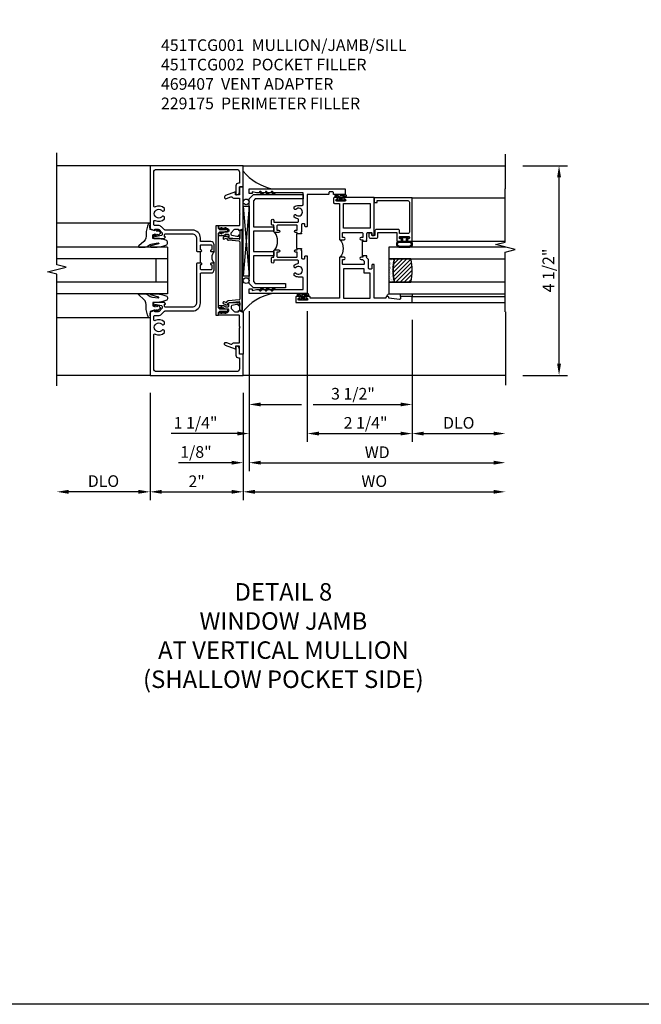
# Model space of a CAD drawing. Extents: x 0 to 125, y 0 to 79.
# Drawn here: x 94 to 107, y 0 to 21 of the extents above; entities that cross this region are included whole.
import ezdxf

# ---------------------------------------------------------------- set-up
doc = ezdxf.new("R2010")
doc.units = 0
doc.header["$LTSCALE"] = 0.5
doc.header["$MEASUREMENT"] = 0
doc.layers.get('0').update_dxf_attribs({"color": 4, "linetype": 'CONTINUOUS'})
for name, color, linetype in [('DIME', 2, 'CONTINUOUS'), ('FORMAT', 7, 'CONTINUOUS'), ('TEXT', 3, 'CONTINUOUS')]:
    doc.layers.add(name, color=color, linetype=linetype)
doc.styles.get("Standard").update_dxf_attribs({"font": 'arial.ttf'})
doc.dimstyles.new('EXT_ON-OFF', dxfattribs={"dimscale": 2, "dimtxt": 0.125, "dimasz": 0.125, "dimexe": 0.09, "dimexo": 0.1875, "dimgap": 0.05, "dimtad": 3, "dimdec": 5, "dimzin": 3, "dimdsep": 46, "dimlunit": 5, "dimtxsty": 'STANDARD', "dimcen": 0, "dimse2": 1, "dimazin": 0, "dimtfac": 1, "dimtdec": 4, "dimtofl": 0, "dimtmove": 0, "dimatfit": 0, "dimfxl": 1, "dimfrac": 2, "dimtolj": 1, "dimtzin": 3, "dimarcsym": 0})
doc.dimstyles.new('EXT_ON-ON', dxfattribs={"dimscale": 2, "dimtxt": 0.125, "dimasz": 0.125, "dimexe": 0.09, "dimexo": 0.1875, "dimgap": 0.05, "dimtad": 3, "dimdec": 5, "dimzin": 3, "dimdsep": 46, "dimlunit": 5, "dimtxsty": 'STANDARD', "dimcen": 0, "dimazin": 0, "dimtfac": 1, "dimtdec": 4, "dimtofl": 0, "dimtmove": 0, "dimatfit": 0, "dimfxl": 1, "dimfrac": 2, "dimtolj": 1, "dimtzin": 3, "dimarcsym": 0})

# ---------------------------------------------------------------- blocks, each defined once
blk = doc.blocks.new('B451TCG001')
blk.add_line((-0.08, 0.342), (-0.08, 0.092))
for points in [[(-0.31, 0.373, -0.414214), (-0.325, 0.388), (-0.325, 0.468, -0.414214), (-0.31, 0.483), (-0.095, 0.483, -0.414214), (-0.08, 0.468), (-0.08, 0.388, -0.419023), (-0.095, 0.373, 1.008231), (-0.096, 0.342), (-0.01, 0.342), (0, 0.352), (0, 1.187, -0.414214), (0.1, 1.288), (0.671, 1.288, -0.414214), (0.691, 1.268), (0.691, 1.226), (0.669, 1.226, 0.414214), (0.708, 1.187), (0.909, 1.187, 0.414214), (0.929, 1.207), (0.929, 1.236, 0.414214), (0.909, 1.256), (0.897, 1.256), (0.897, 1.227), (0.859, 1.227), (0.757, 1.25, -0.354119), (0.741, 1.269), (0.741, 1.311), (0.808, 1.378, -0.198912), (0.826, 1.385), (0.897, 1.385), (0.897, 1.356), (1, 1.392), (1, 2.75), (-1, 2.75), (-1, 2.295), (-0.92, 2.295), (-0.92, 2.187, 0.414214), (-0.858, 2.125), (-0.84, 2.125), (-0.84, 2.315, 0.414214), (-0.9, 2.375), (-0.92, 2.375), (-0.92, 2.61, -0.414214), (-0.86, 2.67), (0.86, 2.67, -0.414214), (0.92, 2.61), (0.92, 1.882, -0.568098), (0.89, 1.865, 0.339754), (0.692, 1.833), (0.692, 1.789), (0.721, 1.772, 0.386545), (0.735, 1.775, -3.127286), (0.735, 1.664, 0.386545), (0.721, 1.667), (0.692, 1.65), (0.692, 1.606, 0.339754), (0.89, 1.574, -0.568098), (0.92, 1.557), (0.92, 1.485, -0.414214), (0.9, 1.465), (0.826, 1.465, 0.19902), (0.752, 1.435), (0.692, 1.375, -0.19902), (0.674, 1.368), (0.09, 1.368, 0.414214), (-0.08, 1.198), (-0.08, 0.573, -0.414214), (-0.1, 0.553), (-0.305, 0.553, 0.414214), (-0.375, 0.483), (-0.375, 0.342), (-0.31, 0.342, 1), (-0.31, 0.373)], [(-0.92, -1.295), (-1, -1.295), (-1, -1.75), (1, -1.75), (1, -0.392), (0.897, -0.356), (0.897, -0.385), (0.826, -0.385, -0.198912), (0.808, -0.378), (0.741, -0.311), (0.741, -0.269, -0.354119), (0.757, -0.25), (0.859, -0.227), (0.897, -0.227), (0.897, -0.256), (0.909, -0.256, 0.414214), (0.929, -0.236), (0.929, -0.207, 0.414214), (0.909, -0.188), (0.708, -0.188, 0.414214), (0.669, -0.226), (0.691, -0.226), (0.691, -0.268, -0.414214), (0.671, -0.288), (0.1, -0.288, -0.414214), (0, -0.188), (0, 0.082), (-0.01, 0.092), (-0.096, 0.092, 1), (-0.096, 0.061), (-0.095, 0.061, -0.414214), (-0.08, 0.046), (-0.08, -0.034, -0.414214), (-0.095, -0.049), (-0.31, -0.049, -0.414214), (-0.325, -0.034), (-0.325, 0.046, -0.419023), (-0.31, 0.061, 1.008231), (-0.31, 0.092), (-0.375, 0.092), (-0.375, -0.049, 0.414214), (-0.305, -0.119), (-0.095, -0.119, -0.414214), (-0.08, -0.134), (-0.08, -0.198, 0.414214), (0.09, -0.368), (0.674, -0.368, -0.19902), (0.692, -0.375), (0.752, -0.435, 0.19902), (0.826, -0.465), (0.9, -0.465, -0.414214), (0.92, -0.485), (0.92, -0.557, -0.568098), (0.89, -0.574, 0.339754), (0.692, -0.606), (0.692, -0.65), (0.721, -0.667, 0.386545), (0.735, -0.664, -3.127286), (0.735, -0.775, 0.386545), (0.721, -0.772), (0.692, -0.789), (0.692, -0.833, 0.339754), (0.89, -0.865, -0.568098), (0.92, -0.882), (0.92, -1.61, -0.414214), (0.86, -1.67), (-0.86, -1.67, -0.414214), (-0.92, -1.61), (-0.92, -1.375), (-0.9, -1.375, 0.414214), (-0.84, -1.315), (-0.84, -1.125), (-0.858, -1.125, 0.414214), (-0.92, -1.187)]]:
    blk.add_lwpolyline(points, format="xyb", close=True)
blk.add_arc((-0.506, 0.217), 0.181, 316.3972, 43.6028)
blk = doc.blocks.new('B027074-M')
blk.add_lwpolyline([(0.062, 0.144), (0.035, 0.149), (0.069, 0.257), (0.13, 0.261), (0.205, 0.259), (0.195, 0.29, 0.12571), (-0.037, 0.341, -0.226084), (-0.19, 0.391), (-0.286, 0.502, 0.644976), (-0.312, 0.49), (-0.31, 0.361, 0.151869), (-0.294, 0.316), (-0.255, 0.257, -0.029345), (-0.238, 0.205), (-0.221, 0.083, -0.653812), (-0.241, 0.076), (-0.285, 0.241, 0.888636), (-0.31, 0.239), (-0.31, 0.105, 0.064205), (-0.268, -0.084, 0.689636), (-0.165, -0.084, 0.070356), (-0.124, 0.105), (-0.124, 0.201), (-0.051, 0.201), (-0.029, 0.147), (-0.068, 0.142), (-0.034, 0.106), (-0.065, 0.084), (-0.004, 0.03), (0.052, 0.096), (0.027, 0.106)], format="xyb", close=True)
blk = doc.blocks.new('S451GT1000')
for p, q in [((-1, -0.625), (-1, -3)), ((0, -0.625), (-1, -0.625)), ((-0.75, -0.625), (-0.75, -3)), ((-0.25, -0.625), (-0.25, -3)), ((0, -0.625), (0, -3)), ((-1.518, -1), (-1.518, -3)), ((-0.25, -0.875), (-0.75, -0.875)), ((0.517, -1), (0.517, -3))]:
    blk.add_line(p, q)
at = {"rotation": 180}
blk.add_blockref('B027074-M', (-1.312, -0.742), dxfattribs=at)
at = {"xscale": -1, "rotation": 180}
blk.add_blockref('B027074-M', (0.312, -0.742), dxfattribs=at)
blk = doc.blocks.new('B469407')
for p, q in [((0.623, 0.225), (0.576, 0.203)), ((0.629, 0.226), (0.651, 0.226)), ((0.663, 0.221), (0.694, 0.184)), ((0.963, 0.356), (0.929, 0.345)), ((0.929, 0.345), (0.929, 0.175)), ((0.965, 0.352), (0.931, 0.34)), ((0.971, 0.347), (0.971, -1.375)), ((0.976, 0.347), (0.976, -1.375)), ((0.567, 0.189), (0.567, 0.17)), ((0.626, 0.174), (0.589, 0.157)), ((0.644, 0.17), (0.67, 0.139)), ((0.916, 0.113), (0.68, 0.134)), ((0.913, 0.16), (0.704, 0.179)), ((0.929, 0.098), (0.929, -1.126)), ((0.567, -1.217), (0.567, -1.198)), ((0.623, -1.253), (0.576, -1.231)), ((0.626, -1.202), (0.589, -1.185)), ((0.629, -1.254), (0.651, -1.254)), ((0.644, -1.198), (0.67, -1.167)), ((0.663, -1.249), (0.694, -1.212)), ((0.916, -1.141), (0.68, -1.162)), ((0.913, -1.188), (0.704, -1.207)), ((0.929, -1.373), (0.929, -1.203)), ((0.963, -1.384), (0.929, -1.373)), ((0.965, -1.38), (0.931, -1.368))]:
    blk.add_line(p, q)
for centre, radius, start, end in [((0.629, 0.211), 0.015, 90, 115), ((0.651, 0.211), 0.015, 40, 90), ((0.966, 0.347), 0.01, 0, 109), ((0.966, 0.347), 0.005, 0, 109), ((0.582, 0.189), 0.015, 115, 180), ((0.582, 0.17), 0.015, 180, 295), ((0.632, 0.161), 0.015, 40, 115), ((0.682, 0.149), 0.015, 220, 265), ((0.705, 0.194), 0.015, 220, 265), ((0.914, 0.175), 0.015, 265, 0), ((0.914, 0.098), 0.015, 360, 85), ((0.582, -1.198), 0.015, 65, 180), ((0.582, -1.217), 0.015, 180, 245), ((0.629, -1.239), 0.015, 245, 270), ((0.632, -1.189), 0.015, 245, 320), ((0.651, -1.239), 0.015, 270, 320), ((0.682, -1.177), 0.015, 95, 140), ((0.705, -1.222), 0.015, 95, 140), ((0.914, -1.203), 0.015, 360, 95), ((0.914, -1.126), 0.015, 275, 0), ((0.966, -1.375), 0.01, 251, 0), ((0.966, -1.375), 0.005, 251, 0)]:
    blk.add_arc(centre, radius, start, end)
blk = doc.blocks.new('*D81')
at = {"layer": 'DIME', "color": 0, "lineweight": -2, "transparency": 16777216}
for p, q in [((-1, -3.125), (-1, -5.43)), ((1, -3.125), (1, -5.43)), ((-0.75, -5.25), (0.75, -5.25))]:
    blk.add_line(p, q, dxfattribs=at)
at = {"layer": 'DIME', "color": 0, "transparency": 16777216}
for points in [[(-0.75, -5.208), (-0.75, -5.291), (-1, -5.25)], [(0.75, -5.208), (0.75, -5.291), (1, -5.25)]]:
    blk.add_solid(points, dxfattribs=at)
at = {"layer": 'DIME', "color": 0, "transparency": 16777216, "insert": (0, -5.024), "char_height": 0.25, "attachment_point": 5}
blk.add_mtext('\\A1;2"', dxfattribs=at)
blk = doc.blocks.new('*D85')
at = {"layer": 'DIME', "color": 0, "lineweight": -2, "transparency": 16777216}
for p, q in [((1, -3.125), (1, -5.43)), ((1.25, -5.25), (6.375, -5.25))]:
    blk.add_line(p, q, dxfattribs=at)
at = {"layer": 'DIME', "color": 0, "transparency": 16777216}
for points in [[(1.25, -5.208), (1.25, -5.291), (1, -5.25)], [(6.375, -5.208), (6.375, -5.291), (6.625, -5.25)]]:
    blk.add_solid(points, dxfattribs=at)
at = {"layer": 'DIME', "color": 0, "transparency": 16777216, "insert": (3.812, -5.02), "char_height": 0.25, "attachment_point": 5}
blk.add_mtext('\\A1;WO', dxfattribs=at)
blk = doc.blocks.new('*D86')
at = {"layer": 'DIME', "color": 0, "lineweight": -2, "transparency": 16777216}
for p, q in [((1.125, -1.371), (1.125, -4.805)), ((1, -3.125), (1, -4.805)), ((0.75, -4.625), (-0.393, -4.625)), ((1.375, -4.625), (1.625, -4.625))]:
    blk.add_line(p, q, dxfattribs=at)
at = {"layer": 'DIME', "color": 0, "transparency": 16777216}
for points in [[(0.75, -4.583), (0.75, -4.666), (1, -4.625)], [(1.375, -4.583), (1.375, -4.666), (1.125, -4.625)]]:
    blk.add_solid(points, dxfattribs=at)
at = {"layer": 'DIME', "color": 0, "transparency": 16777216, "insert": (-0.015, -4.395), "char_height": 0.25, "attachment_point": 5}
blk.add_mtext('\\A1;1/8"', dxfattribs=at)
blk = doc.blocks.new('*D82')
at = {"layer": 'DIME', "color": 0, "lineweight": -2, "transparency": 16777216}
for p, q in [((1.125, -1.371), (1.125, -4.805)), ((1.375, -4.625), (6.375, -4.625))]:
    blk.add_line(p, q, dxfattribs=at)
at = {"layer": 'DIME', "color": 0, "transparency": 16777216}
for points in [[(1.375, -4.583), (1.375, -4.666), (1.125, -4.625)], [(6.375, -4.583), (6.375, -4.666), (6.625, -4.625)]]:
    blk.add_solid(points, dxfattribs=at)
at = {"layer": 'DIME', "color": 0, "transparency": 16777216, "insert": (3.875, -4.4), "char_height": 0.25, "attachment_point": 5}
blk.add_mtext('\\A1;WD', dxfattribs=at)
blk = doc.blocks.new('*D83')
at = {"layer": 'DIME', "color": 0, "lineweight": -2, "transparency": 16777216}
for p, q in [((4.625, -1.559), (4.625, -4.18)), ((4.875, -4), (6.375, -4))]:
    blk.add_line(p, q, dxfattribs=at)
at = {"layer": 'DIME', "color": 0, "transparency": 16777216}
for points in [[(4.875, -3.958), (4.875, -4.041), (4.625, -4)], [(6.375, -3.958), (6.375, -4.041), (6.625, -4)]]:
    blk.add_solid(points, dxfattribs=at)
at = {"layer": 'DIME', "color": 0, "transparency": 16777216, "insert": (5.625, -3.77), "char_height": 0.25, "attachment_point": 5}
blk.add_mtext('\\A1;DLO', dxfattribs=at)
blk = doc.blocks.new('*D84')
at = {"layer": 'DIME', "color": 0, "lineweight": -2, "transparency": 16777216}
for p, q in [((2.375, -1.371), (2.375, -4.18)), ((4.625, -1.559), (4.625, -4.18)), ((2.625, -4), (4.375, -4))]:
    blk.add_line(p, q, dxfattribs=at)
at = {"layer": 'DIME', "color": 0, "transparency": 16777216}
for points in [[(2.625, -3.958), (2.625, -4.041), (2.375, -4)], [(4.375, -3.958), (4.375, -4.041), (4.625, -4)]]:
    blk.add_solid(points, dxfattribs=at)
at = {"layer": 'DIME', "color": 0, "transparency": 16777216, "insert": (3.626, -3.77), "char_height": 0.25, "attachment_point": 5}
blk.add_mtext('\\A1;2 1/4"', dxfattribs=at)
blk = doc.blocks.new('*D87')
at = {"layer": 'DIME', "color": 0, "lineweight": -2, "transparency": 16777216}
for p, q in [((1.125, -1.371), (1.125, -4.18)), ((2.375, -1.371), (2.375, -4.18)), ((0.875, -4), (-0.546, -4)), ((2.625, -4), (2.875, -4))]:
    blk.add_line(p, q, dxfattribs=at)
at = {"layer": 'DIME', "color": 0, "transparency": 16777216}
for points in [[(0.875, -3.958), (0.875, -4.041), (1.125, -4)], [(2.625, -3.958), (2.625, -4.041), (2.375, -4)]]:
    blk.add_solid(points, dxfattribs=at)
at = {"layer": 'DIME', "color": 0, "transparency": 16777216, "insert": (-0.023, -3.77), "char_height": 0.25, "attachment_point": 5}
blk.add_mtext('\\A1;1 1/4"', dxfattribs=at)
blk = doc.blocks.new('*D88')
at = {"layer": 'DIME', "color": 0, "lineweight": -2, "transparency": 16777216}
for p, q in [((1.125, -1.371), (1.125, -3.555)), ((4.625, -1.559), (4.625, -3.555)), ((1.375, -3.375), (2.25, -3.375)), ((2.5, -3.375), (4.375, -3.375))]:
    blk.add_line(p, q, dxfattribs=at)
at = {"layer": 'DIME', "color": 0, "transparency": 16777216}
for points in [[(1.375, -3.333), (1.375, -3.416), (1.125, -3.375)], [(4.375, -3.333), (4.375, -3.416), (4.625, -3.375)]]:
    blk.add_solid(points, dxfattribs=at)
at = {"layer": 'DIME', "color": 0, "transparency": 16777216, "insert": (3.355, -3.145), "char_height": 0.25, "attachment_point": 5}
blk.add_mtext('\\A1;3 1/2"', dxfattribs=at)
blk = doc.blocks.new('*D89')
at = {"layer": 'DIME', "color": 0, "lineweight": -2, "transparency": 16777216}
for p, q in [((-1, -3.125), (-1, -5.43)), ((-1.25, -5.25), (-2.75, -5.25))]:
    blk.add_line(p, q, dxfattribs=at)
at = {"layer": 'DIME', "color": 0, "transparency": 16777216}
for points in [[(-2.75, -5.208), (-2.75, -5.291), (-3, -5.25)], [(-1.25, -5.208), (-1.25, -5.291), (-1, -5.25)]]:
    blk.add_solid(points, dxfattribs=at)
at = {"layer": 'DIME', "color": 0, "transparency": 16777216, "insert": (-2, -5.02), "char_height": 0.25, "attachment_point": 5}
blk.add_mtext('\\A1;DLO', dxfattribs=at)
blk = doc.blocks.new('B229175')
h = blk.add_hatch()
h.set_pattern_fill('ANSI37', color=256, scale=0.1, style=0)
h.set_pattern_definition([(45, (-2.727382, -6.92049), (-0.008838835, 0.008838835), []), (135, (-2.727382, -6.92049), (-0.008838835, -0.008838835), [])])
h.paths.add_polyline_path([(2.125, 0.567), (2.125, 0.523), (2.169, 0.479, 1), (2.191, 0.501)])
h.paths.add_polyline_path([(2.125, 0.442), (2.125, 0.398), (2.169, 0.354, 1), (2.191, 0.376)])
h.paths.add_polyline_path([(2.125, 0.317), (2.125, 0.273), (2.169, 0.229, 1), (2.191, 0.251)])
h.paths.add_polyline_path([(0.125, 0.273), (0.125, 0.317), (0.059, 0.251, 1), (0.081, 0.229)])
h.paths.add_polyline_path([(0.125, 0.398), (0.125, 0.442), (0.059, 0.376, 1), (0.081, 0.354)])
h.paths.add_polyline_path([(0.125, 0.523), (0.125, 0.567), (0.059, 0.501, 1), (0.081, 0.479)])
blk.add_lwpolyline([(2.031, 1.16), (2.031, 0.133), (1.992, 0.094), (1.437, 0.094), (1.437, 0.532), (1.344, 0.532), (1.344, 0.094), (0.906, 0.094), (0.906, 0.532), (0.812, 0.532), (0.812, 0.094), (0.258, 0.094), (0.219, 0.133), (0.219, 0.785), (0.125, 0.785), (0.125, 0.094), (0.219, 0), (2.031, 0), (2.125, 0.094), (2.125, 1.16)], close=True)
for points in [[(0.125, 0.567), (0.059, 0.501, 1), (0.081, 0.479), (0.125, 0.523)], [(0.125, 0.442), (0.059, 0.376, 1), (0.081, 0.354), (0.125, 0.398)], [(2.125, 0.567), (2.191, 0.501, -1), (2.169, 0.479), (2.125, 0.523)], [(2.125, 0.442), (2.191, 0.376, -1), (2.169, 0.354), (2.125, 0.398)], [(0.125, 0.317), (0.059, 0.251, 1), (0.081, 0.229), (0.125, 0.273)], [(2.125, 0.317), (2.191, 0.251, -1), (2.169, 0.229), (2.125, 0.273)]]:
    blk.add_lwpolyline(points, format="xyb")
blk = doc.blocks.new('B027874')
h = blk.add_hatch()
h.set_pattern_fill('ANSI31', color=256, scale=0.08, style=0)
h.set_pattern_definition([(45, (-2.208298, 1.612679), (-0.007071068, 0.007071068), [])])
h.paths.add_polyline_path([(-0.043, 0), (-0.028, 0.015), (-0.028, 0.03), (-0.072, 0.03, 0.029608), (-0.076, 0.037), (-0.076, 0.1, 0.8), (-0.139, 0.1), (-0.139, -0.1, 0.8), (-0.076, -0.1), (-0.076, -0.037, 0.029608), (-0.072, -0.03), (-0.028, -0.03), (-0.028, -0.015)])
h.paths.add_polyline_path([(-0.083, -0.1, -0.742268), (-0.132, -0.1), (-0.132, 0.1, -0.742268), (-0.083, 0.1)], flags=16)
h.paths.add_polyline_path([(-0.092, -0.021, -1), (-0.101, -0.021, -1)], flags=0)
h.paths.add_polyline_path([(-0.094, 0.028, -1), (-0.089, 0.028, -1)], flags=0)
h.paths.add_polyline_path([(-0.094, -0.043, -1), (-0.098, -0.043, -1)], flags=0)
h.paths.add_polyline_path([(-0.119, 0.002, -1), (-0.112, 0.002, -1)], flags=0)
h.paths.add_polyline_path([(-0.095, -0.057, -1), (-0.104, -0.057, -1)], flags=0)
h.paths.add_polyline_path([(-0.098, 0.055, -1), (-0.089, 0.055, -1)], flags=0)
h.paths.add_polyline_path([(-0.088, -0.061, -1), (-0.092, -0.061, -1)], flags=0)
h.paths.add_polyline_path([(-0.126, 0.025, -1), (-0.117, 0.025, -1)], flags=0)
h.paths.add_polyline_path([(-0.124, -0.036, -1), (-0.129, -0.036, -1)], flags=0)
h.paths.add_polyline_path([(-0.12, 0.046, -1), (-0.116, 0.046, -1)], flags=0)
h.paths.add_polyline_path([(-0.097, 0.067, -1), (-0.093, 0.067, -1)], flags=0)
h.paths.add_polyline_path([(-0.115, -0.066, -1), (-0.122, -0.066, -1)], flags=0)
h.paths.add_polyline_path([(-0.097, -0.082, -1), (-0.102, -0.082, -1)], flags=0)
h.paths.add_polyline_path([(-0.1, 0.081, -1), (-0.091, 0.081, -1)], flags=0)
h.paths.add_polyline_path([(-0.119, 0.065, -0.486829), (-0.122, 0.067, -0.664322), (-0.118, 0.068, -0.486829), (-0.116, 0.066, -0.664322)], flags=0)
h.paths.add_polyline_path([(-0.094, -0.103, -1), (-0.103, -0.103, -1)], flags=0)
h.paths.add_polyline_path([(-0.122, -0.089, -1), (-0.128, -0.089, -1)], flags=0)
h.paths.add_polyline_path([(-0.105, 0.103, -1), (-0.098, 0.103, -1)], flags=0)
h.paths.add_polyline_path([(-0.126, -0.099, -1), (-0.13, -0.099, -1)], flags=0)
h = blk.add_hatch()
h.set_pattern_fill('ANSI31', color=256, scale=0.25, angle=90, style=0)
h.set_pattern_definition([(135, (-10.943272, -7.362555), (-0.02209709, -0.02209709), [])])
h.paths.add_polyline_path([(0, 0.094), (-0.028, 0.094), (-0.028, 0.03), (-0.028, 0.015), (-0.043, 0), (-0.028, -0.015), (-0.028, -0.03), (-0.028, -0.094), (0, -0.094)])
for p, q in [((-0.139, 0.1), (-0.139, -0.1)), ((-0.128, 0.009), (-0.128, 0.009)), ((-0.123, 0.085), (-0.123, 0.085)), ((-0.118, 0.083), (-0.118, 0.083)), ((-0.116, 0.113), (-0.116, 0.113)), ((-0.101, 0.037), (-0.101, 0.037)), ((-0.096, 0.073), (-0.096, 0.073)), ((-0.091, 0.098), (-0.091, 0.098)), ((-0.028, 0.03), (-0.072, 0.03)), ((-0.128, -0.022), (-0.128, -0.022)), ((-0.128, -0.054), (-0.128, -0.054)), ((-0.123, -0.066), (-0.123, -0.066)), ((-0.12, -0.056), (-0.12, -0.056)), ((-0.12, -0.108), (-0.12, -0.108)), ((-0.094, -0.068), (-0.094, -0.068)), ((-0.092, -0.082), (-0.092, -0.082)), ((-0.089, -0.006), (-0.089, -0.006)), ((-0.072, -0.03), (-0.028, -0.03))]:
    blk.add_line(p, q)
blk.add_lwpolyline([(-0.076, 0.037), (-0.076, 0.1, 0.8), (-0.139, 0.1), (-0.139, -0.1, 0.8), (-0.076, -0.1), (-0.076, -0.037)], format="xyb")
blk.add_lwpolyline([(-0.083, -0.1), (-0.083, 0.1, 0.742268), (-0.132, 0.1), (-0.132, -0.1, 0.742268)], format="xyb", close=True)
blk.add_lwpolyline([(-0.028, -0.094), (-0.028, -0.03), (-0.028, -0.015), (-0.043, 0), (-0.028, 0.015), (-0.028, 0.03), (-0.028, 0.094), (0, 0.094), (0, -0.094)], close=True)
for centre, radius in [((-0.122, 0.025), 0.0045), ((-0.12, 0.067), 0.00225), ((-0.118, 0.066), 0.00225), ((-0.118, 0.046), 0.00225), ((-0.115, 0.002), 0.00337), ((-0.102, 0.103), 0.00337), ((-0.095, 0.081), 0.0045), ((-0.093, 0.055), 0.0045), ((-0.095, 0.067), 0.00225), ((-0.091, 0.028), 0.00225), ((-0.128, -0.099), 0.00225), ((-0.126, -0.036), 0.00225), ((-0.125, -0.089), 0.00337), ((-0.118, -0.066), 0.00337), ((-0.1, -0.057), 0.0045), ((-0.099, -0.103), 0.0045), ((-0.099, -0.082), 0.00225), ((-0.096, -0.021), 0.0045), ((-0.096, -0.043), 0.00225), ((-0.09, -0.061), 0.00225)]:
    blk.add_circle(centre, radius)
for start, end in [(26.3878, 33.1715), (326.8285, 333.6122)]:
    blk.add_arc((-0.132, 0), 0.0675, start, end)
blk = doc.blocks.new('B224131')
for points in [[(0.969, 1.125), (0.969, 1.035), (0.969, 1.035), (0.937, 1.035), (0.937, 0.997, -1), (0.887, 0.997), (0.887, 1.035), (0.801, 1.035, 0.414214), (0.781, 1.015), (0.781, 0.617, 0.414214), (0.801, 0.597), (0.887, 0.597), (0.887, 0.635, -1), (0.937, 0.635), (0.937, 0.552, -0.414214), (0.918, 0.532), (0.781, 0.532), (0.781, 0.503, -0.414214), (0.761, 0.483), (0.678, 0.483, -1), (0.678, 0.533), (0.716, 0.533), (0.716, 1.043, 0.414214), (0.696, 1.063), (0.664, 1.063, 0.379055), (0.644, 1.045, -0.145843), (0.611, 0.969), (0.571, 0.969, -0.673324), (0.558, 1.003, 2.463527), (0.442, 1.003, -0.673324), (0.429, 0.969), (0.389, 0.969, -0.177014), (0.355, 1.063), (0.355, 1.14, 0.414214), (0.335, 1.16), (0.09, 1.16), (0.09, 0.159), (0.065, 0.065), (0.1, 0.065), (0.1, 0), (0, 0), (0, 2.063), (0.125, 2.063), (0.125, 1.813), (0.085, 1.813, 0.414214), (0.065, 1.793), (0.065, 1.73, 0.414214), (0.085, 1.71), (0.105, 1.71, -0.414214), (0.125, 1.69), (0.125, 1.25), (0.803, 1.25, -0.414214), (0.813, 1.24), (0.813, 1.21, -0.414214), (0.803, 1.2), (0.77, 1.2, 0.414214), (0.75, 1.18), (0.75, 1.145, 0.414214), (0.77, 1.125), (0.923, 1.125), (0.937, 1.11), (0.953, 1.125)], [(1.281, 1.125), (1.298, 1.125), (1.312, 1.11), (1.328, 1.125), (1.48, 1.125, 0.414214), (1.5, 1.145), (1.5, 1.18, 0.414214), (1.48, 1.2), (1.448, 1.2, -0.414214), (1.438, 1.21), (1.438, 1.24, -0.414214), (1.448, 1.25), (2.25, 1.25), (2.25, 0), (2.15, 0), (2.15, 0.065), (2.185, 0.065), (2.16, 0.159), (2.16, 1.16), (1.915, 1.16, 0.414214), (1.895, 1.14), (1.895, 1.063, -0.177014), (1.861, 0.969), (1.821, 0.969, -0.673324), (1.808, 1.003, 2.463527), (1.692, 1.003, -0.673324), (1.679, 0.969), (1.639, 0.969, -0.145843), (1.606, 1.045, 0.379055), (1.586, 1.063), (1.554, 1.063, 0.414214), (1.534, 1.043), (1.534, 0.533), (1.572, 0.533, -1), (1.572, 0.483), (1.489, 0.483, -0.414214), (1.469, 0.503), (1.469, 0.532), (1.333, 0.532, -0.414214), (1.312, 0.552), (1.312, 0.635, -1), (1.363, 0.635), (1.363, 0.597), (1.449, 0.597, 0.414214), (1.469, 0.617), (1.469, 1.015, 0.414214), (1.449, 1.035), (1.363, 1.035), (1.363, 0.997, -1), (1.312, 0.997), (1.312, 1.035), (1.281, 1.035)]]:
    blk.add_lwpolyline(points, format="xyb", close=True)
blk.add_lwpolyline([(0.969, 1.035), (0.969, 1.02), (1.281, 1.02), (1.281, 1.035)])
blk.add_lwpolyline([(1.312, 0.552, 0.32), (0.937, 0.552)], format="xyb")
blk = doc.blocks.new('B225125')
for points in [[(-1.438, -0.468), (-1.438, -0.378), (-1.438, -0.378), (-1.469, -0.378), (-1.469, -0.34, 1), (-1.519, -0.34), (-1.519, -0.375), (-1.554, -0.41), (-1.605, -0.41, -0.414214), (-1.625, -0.39), (-1.625, 0.04, -0.414214), (-1.605, 0.06), (-1.519, 0.06), (-1.519, 0.022, 1), (-1.469, 0.022), (-1.469, 0.105, 0.414214), (-1.489, 0.125), (-2.348, 0.125), (-2.348, 0.749), (-2.333, 0.749, 0.414214), (-2.313, 0.769), (-2.313, 0.827, 1), (-2.345, 0.827), (-2.345, 0.821, -1), (-2.389, 0.821), (-2.389, 0.99, -1), (-2.345, 0.99), (-2.345, 0.984, 1), (-2.313, 0.984), (-2.313, 1.042, 0.414214), (-2.333, 1.062), (-2.438, 1.062), (-2.438, -1.438), (-2.313, -1.438), (-2.313, -1.188), (-2.353, -1.188, -0.446679), (-2.373, -1.165), (-2.348, -0.938), (-2.333, -0.938, 0.414214), (-2.313, -0.918), (-2.313, -0.895, 0.414214), (-2.333, -0.875), (-2.348, -0.875), (-2.348, -0.625), (-1.635, -0.625, 0.414214), (-1.625, -0.615), (-1.625, -0.585, 0.414214), (-1.635, -0.575), (-1.702, -0.575, -0.414214), (-1.722, -0.555), (-1.722, -0.52, -0.414214), (-1.702, -0.5), (-1.516, -0.5), (-1.469, -0.453), (-1.454, -0.468)], [(-1.125, -0.468), (-1.109, -0.468), (-1.094, -0.453), (-1.079, -0.468), (-0.958, -0.468, -0.414214), (-0.938, -0.488), (-0.938, -0.555, -0.414214), (-0.958, -0.575), (-0.99, -0.575, 0.414214), (-1, -0.585), (-1, -0.615, 0.414214), (-0.99, -0.625), (-0.188, -0.625), (-0.188, 0.015, 1), (-0.22, 0.015), (-0.22, 0.009, -1), (-0.264, 0.009), (-0.264, 0.178, -1), (-0.22, 0.178), (-0.22, 0.172, 1), (-0.188, 0.172), (-0.188, 0.23, 0.414214), (-0.207, 0.25), (-0.293, 0.25, 0.414214), (-0.313, 0.23), (-0.313, 0.125), (-1.074, 0.125, 0.414214), (-1.094, 0.105), (-1.094, 0.022, 1), (-1.044, 0.022), (-1.044, 0.06), (-0.958, 0.06, -0.414214), (-0.938, 0.04), (-0.938, -0.358, -0.414214), (-0.958, -0.378), (-1.044, -0.378), (-1.044, -0.34, 1), (-1.094, -0.34), (-1.094, -0.378), (-1.125, -0.378)]]:
    blk.add_lwpolyline(points, format="xyb", close=True)
for points in [[(-1.812, -0.535), (-1.812, -0.41), (-1.715, -0.41), (-1.715, 0.035), (-2.348, 0.035), (-2.348, -0.535)], [(-0.847, -0.535), (-0.847, 0.035), (-0.313, 0.035), (-0.313, -0.535)]]:
    blk.add_lwpolyline(points, close=True)
blk.add_lwpolyline([(-1.094, 0.105, -0.3198), (-1.469, 0.105)], format="xyb")
blk.add_lwpolyline([(-1.125, -0.378), (-1.125, -0.363), (-1.438, -0.363), (-1.438, -0.378)])
blk = doc.blocks.new('B127074')
for p, q in [((-0.23, -0.118), (-0.23, 0.117)), ((-0.21, -0.117), (-0.21, 0.117)), ((-0.12, -0.117), (-0.12, 0.117)), ((-0.1, -0.117), (-0.1, 0.117)), ((-0.051, 0.035), (-0.1, 0.035)), ((-0.051, 0.078), (-0.051, 0.035)), ((-0.021, -0.078), (-0.021, 0.078)), ((-0.1, -0.035), (-0.051, -0.035)), ((-0.051, -0.035), (-0.051, -0.078))]:
    blk.add_line(p, q)
for centre, radius, start, end in [((-0.165, 0.099), 0.0675, 15.2882, 164.7118), ((-0.165, 0.099), 0.0485, 21.82, 158.18), ((-0.036, 0.078), 0.015, 0, 180), ((-0.165, -0.099), 0.0675, 195.7196, 344.6722), ((-0.165, -0.099), 0.0485, 201.82, 338.18), ((-0.036, -0.078), 0.015, 180, 0)]:
    blk.add_arc(centre, radius, start, end)
blk = doc.blocks.new('B224063')
blk.add_lwpolyline([(-0.87, 0.752, 0.414214), (-0.885, 0.737), (-0.885, 0.725, -0.414214), (-0.9, 0.71), (-0.92, 0.71, -0.414214), (-0.935, 0.725), (-0.935, 0.797, -0.414214), (-0.92, 0.812), (-0.007, 0.812), (-0.007, 0), (-0.105, 0), (-0.105, 0.062), (-0.067, 0.062), (-0.067, 0.722, 0.414214), (-0.097, 0.752), (-0.745, 0.752, 0.414214), (-0.775, 0.722), (-0.775, 0.542), (-0.717, 0.542, -0.414214), (-0.687, 0.512), (-0.687, 0.045, -0.414214), (-0.717, 0.015), (-0.812, 0.015), (-0.812, -0.055), (-0.782, -0.055, -0.414214), (-0.767, -0.07), (-0.767, -0.1, -0.414214), (-0.782, -0.115), (-0.842, -0.115, -0.414214), (-0.872, -0.085), (-0.872, 0.045, -0.414214), (-0.842, 0.075), (-0.747, 0.075), (-0.747, 0.482), (-0.92, 0.482, -0.414214), (-0.935, 0.497), (-0.935, 0.57, -0.414214), (-0.92, 0.585), (-0.9, 0.585, -0.414214), (-0.885, 0.57), (-0.885, 0.557, 0.414214), (-0.87, 0.542), (-0.85, 0.542, 0.414214), (-0.835, 0.557), (-0.835, 0.737, 0.414214), (-0.85, 0.752)], format="xyb", close=True)
blk = doc.blocks.new('B127186-7282')
blk.add_lwpolyline([(0, 0), (0, -0.25), (0.06, -0.25), (0.06, 0)], close=True)
blk.add_arc((0, -0.478), 0.0642, 270.4193, 340.2601)
blk = doc.blocks.new('GT-GLASS-1IN-7282')
h = blk.add_hatch()
h.set_pattern_fill('ANSI31', color=256, scale=0.5, style=0)
h.set_pattern_definition([(45, (-1.594896, -0.47501), (-0.0441942, 0.0441942), [])])
h.paths.add_polyline_path([(0.81, -0.03, 0.12), (0.31, -0.03), (0.31, -0.38, 0.12), (0.81, -0.38)])
h = blk.add_hatch()
h.set_pattern_fill('AR-SAND', color=256, scale=0.03, style=0)
h.set_pattern_definition([(37.5, (-8.435115, -10.989657), (-0.0018898, 0.05780471), [0, -0.0456, 0, -0.051, 0, -0.04875]), (7.5, (-8.435115, -10.98966), (0.0530933, 0.0846644), [0, -0.0246, 0, -0.0411, 0, -0.01575]), (327.5, (-8.472015, -10.989657), (0.09342426, 0.00016977), [0, -0.015, 0, -0.054, 0, -0.0705]), (317.5, (-8.472015, -10.98966), (0.0901838, 0.02633027), [0, -0.0075, 0, -0.0354, 0, -0.0405])])
edge = h.paths.add_edge_path()
edge.add_line((0.81, -0.38), (0.81, -0.5))
edge.add_line((0.81, -0.5), (0.31, -0.5))
edge.add_line((0.31, -0.5), (0.31, -0.38))
edge.add_arc((0.56, 0.647), 1.057, 256.3145, 283.6855)
for points in [[(0.31, 2), (0.31, -0.5), (0.06, -0.5), (0.06, 2)], [(1.06, 2.005), (1.06, -0.5), (0.81, -0.5), (0.81, 2)]]:
    blk.add_lwpolyline(points)
for points in [[(0.31, -0.38), (0.31, -0.03, -0.12), (0.81, -0.03), (0.81, -0.38, -0.12)], [(0.81, -0.38), (0.81, -0.5), (0.31, -0.5), (0.31, -0.38, 0.12)]]:
    blk.add_lwpolyline(points, format="xyb", close=True)
blk = doc.blocks.new('S224GT517')
for p, q in [((-2.25, 0.812), (-2.25, 2.812)), ((-2.125, 0.812), (-2.125, 2.812)), ((-0.935, 0.797), (-0.935, 2.812)), ((-0.007, 0.812), (-0.007, 2.812))]:
    blk.add_line(p, q)
blk.add_lwpolyline([(-2.45, 2.812), (-1.17, 2.812), (-1.117, 3.025), (-1.011, 2.6), (-0.958, 2.812), (0.185, 2.812)])
for name, p in [('GT-GLASS-1IN-7282', (-2.125, 0.812)), ('B127186-7282', (-2.125, 0.812)), ('B127074', (-0.835, 0.647)), ('B224063', (0, 0))]:
    blk.add_blockref(name, p)
blk = doc.blocks.new('*D90')
at = {"layer": 'DIME', "color": 0, "lineweight": -2, "transparency": 16777216}
for p, q in [((7, 1.75), (7.957, 1.75)), ((7.777, -2.5), (7.777, 1.5)), ((7, -2.75), (7.957, -2.75))]:
    blk.add_line(p, q, dxfattribs=at)
at = {"layer": 'DIME', "color": 0, "transparency": 16777216}
for points in [[(7.736, 1.5), (7.819, 1.5), (7.777, 1.75)], [(7.736, -2.5), (7.819, -2.5), (7.777, -2.75)]]:
    blk.add_solid(points, dxfattribs=at)
at = {"layer": 'DIME', "color": 0, "transparency": 16777216, "insert": (7.548, -0.5), "char_height": 0.25, "attachment_point": 5, "rotation": 90}
blk.add_mtext('\\A1;4 1/2"', dxfattribs=at)
blk = doc.blocks.new('B451TCG102')
blk.add_lwpolyline([(0.569, -0.405), (0.579, -0.395), (0.579, -0.405), (0.589, -0.405), (0.599, -0.395), (0.599, -0.405), (0.609, -0.405), (0.619, -0.395), (0.619, -0.405), (0.629, -0.405), (0.639, -0.395), (0.639, -0.405, 0.441981), (0.693, -0.345, 0.384322), (0.673, -0.327), (0.613, -0.327, -0.151229), (0.596, -0.322), (0.559, -0.297), (0.559, -0.307), (0.549, -0.297), (0.539, -0.297), (0.539, -0.307), (0.529, -0.297), (0.519, -0.297), (0.519, -0.307), (0.509, -0.297), (0.499, -0.297), (0.499, -0.307), (0.489, -0.297), (0.479, -0.297), (0.479, -0.307), (0.469, -0.296), (0.469, -0.247), (0.569, -0.247, -0.151229), (0.58, -0.25), (0.614, -0.274, 0.151229), (0.626, -0.277), (0.671, -0.277, 0.414214), (0.691, -0.257), (0.691, -0.225), (0.669, -0.225, -0.414214), (0.708, -0.187), (0.909, -0.187, -0.414214), (0.929, -0.207), (0.929, -0.236, -0.414214), (0.909, -0.256), (0.897, -0.256), (0.897, -0.227), (0.859, -0.227), (0.757, -0.249, 0.354119), (0.741, -0.269), (0.741, -0.311), (0.808, -0.377, 0.198912), (0.826, -0.385), (0.897, -0.385), (0.897, -0.356), (1, -0.392), (1, -1.295), (0.92, -1.295), (0.92, -1.125), (0.834, -1.125), (0.834, -1.187), (0.617, -1.108, -1), (0.641, -1.042), (0.737, -1.077, 0.359037), (0.767, -1.066, -0.263278), (0.789, -1.054), (0.92, -1.054), (0.92, -0.733), (0.935, -0.718), (0.92, -0.703), (0.92, -0.475, 0.414214), (0.9, -0.455), (0.469, -0.455), (0.469, -0.405), (0.479, -0.395), (0.479, -0.405), (0.489, -0.405), (0.499, -0.395), (0.499, -0.405), (0.509, -0.405), (0.519, -0.395), (0.519, -0.405), (0.529, -0.405), (0.539, -0.395), (0.539, -0.405), (0.549, -0.405), (0.559, -0.395), (0.559, -0.405)], format="xyb", close=True)
blk = doc.blocks.new('B451TCG104')
for p, q in [((-0.63, 1.417), (-0.653, 1.377)), ((-0.605, 1.403), (-0.621, 1.377)), ((-0.542, 1.417), (-0.565, 1.377)), ((-0.542, 1.29), (-0.565, 1.33)), ((-0.518, 1.403), (-0.533, 1.377)), ((-0.518, 1.304), (-0.533, 1.33)), ((-0.63, -0.414), (-0.653, -0.374)), ((-0.605, -0.4), (-0.621, -0.374)), ((-0.542, -0.287), (-0.565, -0.327)), ((-0.542, -0.414), (-0.565, -0.374)), ((-0.518, -0.301), (-0.533, -0.327)), ((-0.518, -0.4), (-0.533, -0.374))]:
    blk.add_line(p, q)
blk.add_lwpolyline([(-0.469, -0.455), (-0.469, -0.402), (-0.496, -0.374), (-0.651, -0.374, -0.414214), (-0.671, -0.354), (-0.671, -0.347, -0.414214), (-0.651, -0.327), (-0.496, -0.327), (-0.469, -0.3), (-0.469, 1.302), (-0.496, 1.33), (-0.651, 1.33, -0.414214), (-0.671, 1.35), (-0.671, 1.357, -0.414214), (-0.651, 1.377), (-0.496, 1.377), (-0.469, 1.404), (-0.469, 1.457), (-0.411, 1.457), (-0.411, -0.455)], format="xyb", close=True)
for centre, start, end in [((-0.617, 1.41), 329.2338, 150.1438), ((-0.53, 1.41), 329.2338, 150.1438), ((-0.53, 1.297), 209.8562, 30.7662), ((-0.617, -0.407), 209.8562, 30.7662), ((-0.53, -0.294), 329.2338, 150.1438), ((-0.53, -0.407), 209.8562, 30.7662)]:
    blk.add_arc(centre, 0.0141, start, end)
blk = doc.blocks.new('B451TCG002')
at = {"xscale": -1, "rotation": 180}
blk.add_blockref('B451TCG102', (0, 1.001), dxfattribs=at)
at = {"xscale": -1}
blk.add_blockref('B451TCG104', (0, -0.001), dxfattribs=at)
blk.add_blockref('B451TCG102', (0, -0.001))
blk = doc.blocks.new('S451TCV03M1S224VJ517KCADS')
for p, q in [((6.624664, 1.251263), (6.624664, 1.999995)), ((-1, 1.749995), (-3.00001, 1.749995)), ((1, 1.749995), (6.624664, 1.749995)), ((1.125, 0.878763), (1, -0.621242)), ((1, 0.878758), (1.125, -0.621237)), ((6.625, -1.383732), (6.625, -2.959695)), ((-1, -2.750005), (-3.00001, -2.750005)), ((6.625, -2.75), (1, -2.75))]:
    blk.add_line(p, q)
blk.add_lwpolyline([(-3.00001, -2.976005), (-3.00001, -0.576015), (-3.19999, -0.525995), (-2.80001, -0.426015), (-3.00001, -0.376015), (-3.00001, 2.023995)])
blk.add_lwpolyline([(1, 0.878758), (1.125, 0.878763), (1.125, -0.621237), (1, -0.621242)], close=True)
for centre, radius in [((1.062184, 0.971758), 0.062185), ((1.062184, -0.717984), 0.062184)]:
    blk.add_circle(centre, radius)
for centre, radius, start, end in [((1.850214, 2.336095), 1.105979, 219.7587885, 258.1317336), ((1.830028, -2.027231), 1.051618, 101.3672992, 142.7124624)]:
    blk.add_arc(centre, radius, start, end)
for name, p, rotation in [('B451TCG001', (0, 0), 180), ('B224131', (1.125, 1.253763), 270), ('B225125', (3.1875, 1.253763), 90.00000000000003), ('B027874', (3.094, 0.990263), 270), ('B027874', (2.2815, -1.134737), 270)]:
    blk.add_blockref(name, p, dxfattribs=dict(rotation=rotation))
for name, p in [('B451TCG002', (0, -1.000004)), ('B469407', (0, 0.013841))]:
    blk.add_blockref(name, p)
at = {"xscale": -1, "rotation": 270}
for name, p in [('B229175', (1.125, -0.996237)), ('S451GT1000', (0, 0.001705))]:
    blk.add_blockref(name, p, dxfattribs=at)
at = {"yscale": -1, "rotation": 90.00000000000003}
blk.add_blockref('S224GT517', (3.8125, 1.066263), dxfattribs=at)
at = {"layer": 'DIME'}
for base, p1, p2, angle, picture, middle in [((7.7775, 1.749988), (6.625, -2.750008), (6.625, 1.749988), 90, '*D90', (7.548237, -0.50001)), ((1, -5.249505), (-1.00002, -2.749505), (1, -2.749505), 0, '*D81', (-0.00001, -5.023993))]:
    dim = blk.add_linear_dim(base=base, p1=p1, p2=p2, angle=angle, dimstyle='EXT_ON-ON', override={"dimpost": '"'}, dxfattribs=at)
    dim.commit()
    dim.dimension.update_dxf_attribs({"geometry": picture, "text_midpoint": middle})
for base, p1, p2, angle, picture, middle in [((2.375, -3.999505), (1.125, -0.996237), (2.375, -0.996237), 180, '*D87', (-0.023175, -3.999505)), ((1, -4.624505), (1.125, -0.996237), (1, -2.75), 180, '*D86', (-0.015378, -4.624505)), ((4.625, -3.374505), (1.125, -0.996237), (4.625, -1.183737), 0, '*D88', (3.355221, -3.374505)), ((4.625, -3.999505), (2.375, -0.996237), (4.625, -1.183737), 180, '*D84', (3.626288, -3.999505))]:
    dim = blk.add_linear_dim(base=base, p1=p1, p2=p2, angle=angle, dimstyle='EXT_ON-ON', override={"dimpost": '"'}, dxfattribs=at)
    dim.commit()
    dim.dimension.update_dxf_attribs({"geometry": picture, "text_midpoint": middle, "dimtype": 160})
for base, p1, p2, text, override, picture, middle in [((6.625, -4.624505), (1.125, -0.996237), (6.625, -2.75), 'WD', {"dimpost": '"'}, '*D82', (3.875, -4.399505)), ((6.625, -3.999505), (4.625, -1.183737), (6.625, -2.75), 'DLO', {"dimpost": '"'}, '*D83', (5.625, -3.770156)), ((-3.00001, -5.249505), (-1, -2.750005), (-3.00001, -2.750005), 'DLO', {"dimpost": '"', "dimadec": 5}, '*D89', (-2.000005, -5.020156)), ((6.625, -5.249505), (1, -2.75), (6.625, -2.75), 'WO', {"dimpost": '"'}, '*D85', (3.8125, -5.020156))]:
    dim = blk.add_linear_dim(base=base, p1=p1, p2=p2, angle=180, text=text, dimstyle='EXT_ON-OFF', override=override, dxfattribs=at)
    dim.commit()
    dim.dimension.update_dxf_attribs({"geometry": picture, "text_midpoint": middle})

msp = doc.modelspace()

# ---------------------------------------------------------------- linework, layer by layer
at = {"layer": 'FORMAT'}
msp.add_lwpolyline([(124.558673, 0), (0, 0), (0, 79.390944)], dxfattribs=at)

# ---------------------------------------------------------------- block references
msp.add_blockref('S451TCV03M1S224VJ517KCADS', (97.725429, 16.249315))

# ---------------------------------------------------------------- texts
at = {"layer": 'TEXT'}
for s, insert, char_height, width, attachment_point in [('\\A1;451TCG001  MULLION/JAMB/SILL\\P451TCG002  POCKET FILLER\\P469407  VENT ADAPTER\\P229175  PERIMETER FILLER', (96.959996, 20.711068), 0.25, 8.96510115, 1), ('DETAIL 8\\PWINDOW JAMB\\PAT VERTICAL MULLION\\P(SHALLOW POCKET SIDE) ', (99.586754, 9.039492), 0.375, 7.50682411, 2)]:
    msp.add_mtext(s, dxfattribs=dict(at, insert=insert, char_height=char_height, width=width, attachment_point=attachment_point))

doc.saveas('drawing.dxf')
